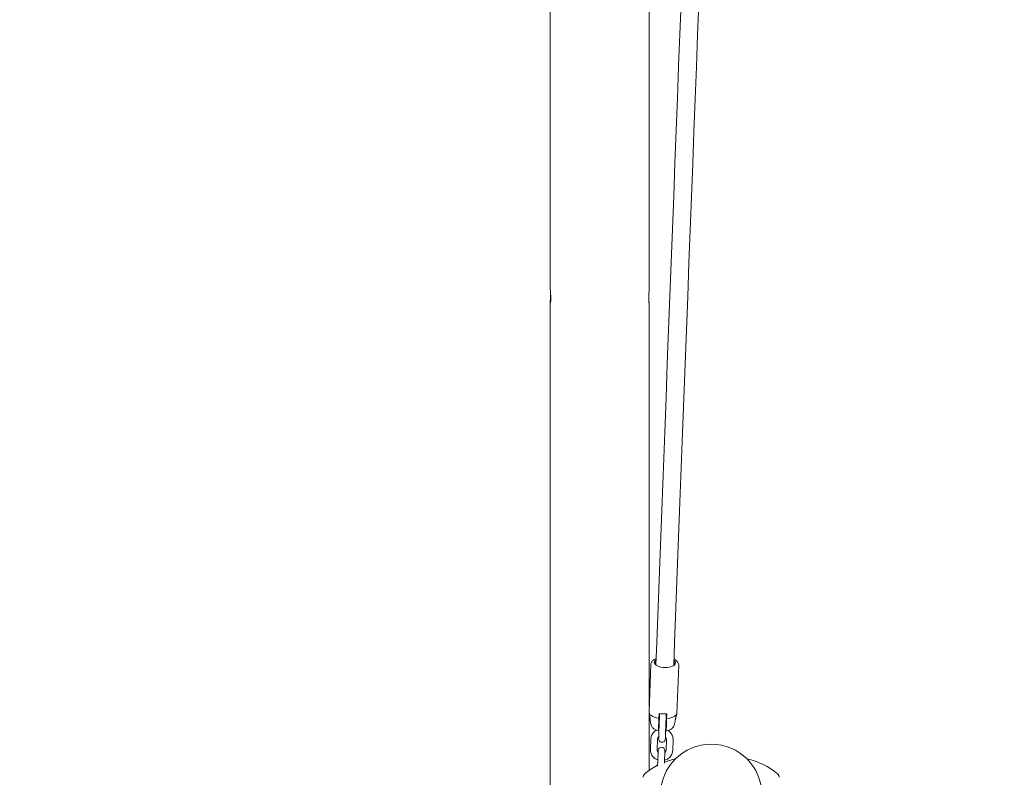
# Model space of a CAD drawing. Units: millimetres. Extents: x 0 to 42.5, y 0 to 29.8.
# Drawn here: x 7.5 to 9.7, y 15.8 to 17.5 of the extents above; entities that cross this region are included whole.
import ezdxf

# ---------------------------------------------------------------- set-up
doc = ezdxf.new("R2010")
doc.units = ezdxf.units.MM
doc.layers.add('LE_NORM', color=179, linetype='Continuous', lineweight=40)
doc.styles.add('SLDTEXTSTYLE0', font='TXT', dxfattribs={"width": 0.605})
doc.dimstyles.new('SLDDIMSTYLE1', dxfattribs={"dimtxt": 0.35, "dimasz": 0.3, "dimexe": 0, "dimexo": 0.0625, "dimgap": 0.0875, "dimtad": 1, "dimdec": 0, "dimlfac": 40, "dimrnd": 1e-09, "dimzin": 12, "dimdsep": 46, "dimtxsty": 'SLDTEXTSTYLE0', "dimsah": 1, "dimcen": 0.09, "dimadec": 0, "dimazin": 3, "dimtfac": 1, "dimtofl": 0, "dimtmove": 0, "dimatfit": 3, "dimfxl": 0, "dimfrac": 2, "dimtolj": 1, "dimtzin": 12, "dimarcsym": 0})

# ---------------------------------------------------------------- blocks, each defined once
blk = doc.blocks.new('_D_9')
at = {"layer": 'LE_NORM', "color": 7}
for p, q in [((18.0201, 23.3747), (16.2306, 27.7925)), ((16.2678, 27.7007), (2.2959, 22.0413)), ((4.3308, 17.0176), (2.2587, 22.1332))]:
    blk.add_line(p, q, dxfattribs=at)
for points in [[(16.2678, 27.7007), (15.9522, 27.6807), (16.0273, 27.4954)], [(2.2959, 22.0413), (2.6115, 22.0613), (2.5364, 22.2467)]]:
    blk.add_solid(points, dxfattribs=at)
at = {"layer": 'LE_NORM', "color": 7, "insert": (8.6858, 25.1164, -2.7409), "char_height": 0.35, "attachment_point": 1, "rotation": 22.0505, "style": 'SLDTEXTSTYLE0'}
blk.add_mtext('603', dxfattribs=at)
blk = doc.blocks.new('_D_11')
at = {"layer": 'LE_NORM', "color": 7}
for p, q in [((14.5763, 25.6953), (21.9763, 25.6953)), ((21.8773, 25.6953), (21.8773, 11.9105)), ((9.1013, 11.9105), (21.9763, 11.9105))]:
    blk.add_line(p, q, dxfattribs=at)
for points in [[(21.8773, 25.6953), (21.7773, 25.3953), (21.9773, 25.3953)], [(21.8773, 11.9105), (21.9773, 12.2105), (21.7773, 12.2105)]]:
    blk.add_solid(points, dxfattribs=at)
at = {"layer": 'LE_NORM', "color": 7, "insert": (21.4261, 18.3425, -2.7409), "char_height": 0.35, "attachment_point": 1, "rotation": 90, "style": 'SLDTEXTSTYLE0'}
blk.add_mtext('551', dxfattribs=at)

msp = doc.modelspace()

# ---------------------------------------------------------------- linework, layer by layer
at = {"color": 7, "linetype": 'Continuous', "lineweight": 15}
for p, q in [((8.641153, 18.061513), (8.641153, 17.436513)), ((8.8634029, 17.436513), (8.8634029, 18.061513)), ((8.641153, 17.436513), (8.641153, 17.0026514)), ((8.8634029, 17.0026514), (8.8634029, 17.436513)), ((8.641153, 17.0026514), (8.641153, 16.9086586)), ((8.8634029, 16.908671), (8.8634029, 17.0026514)), ((8.641153, 16.8777205), (8.641153, 16.4466372)), ((8.8634029, 16.4466372), (8.8634029, 16.8777603)), ((8.641153, 16.4466372), (8.641153, 16.2359523)), ((8.8634029, 16.2359523), (8.8634029, 16.4466372)), ((8.641153, 16.2359523), (8.641153, 15.6678199)), ((8.8634029, 15.9718745), (8.8634029, 16.2359523)), ((8.8800791, 16.1144187), (8.8781744, 16.0643111)), ((8.9181456, 16.0627918), (8.9200499, 16.1128997)), ((8.8669699, 16.0657238), (8.8628962, 15.9585481)), ((8.9182299, 16.0650079), (8.9186269, 16.0637631)), ((8.9253512, 15.956174), (8.9294249, 16.06335)), ((8.8629716, 15.9573041), (8.8645014, 15.9476747)), ((8.8634029, 15.8278166), (8.8634029, 15.95459)), ((8.8852936, 15.955412), (8.8848692, 15.9442477)), ((8.9023566, 15.9435831), (8.9027807, 15.9547471)), ((8.922922, 15.9454395), (8.9251816, 15.9549396)), ((8.8657144, 15.9400396), (8.8671183, 15.9312015)), ((8.8857144, 15.9335728), (8.8848221, 15.9100975)), ((8.8998112, 15.9095277), (8.9007035, 15.933003)), ((8.9190659, 15.929227), (8.9211488, 15.9379842)), ((8.9014232, 15.919032), (8.9001885, 15.9194552)), ((8.866848, 15.8979629), (8.8659558, 15.8744873)), ((8.8809451, 15.8739178), (8.8818374, 15.8973931)), ((8.9018228, 15.8966334), (8.9009306, 15.8731582)), ((8.9159199, 15.8725883), (8.9168119, 15.8960639)), ((8.882502, 15.8490615), (8.8820559, 15.8373238)), ((8.8820559, 15.8373238), (8.882094, 15.8370288)), ((8.8973075, 15.8436527), (8.8974914, 15.8484917))]:
    msp.add_line(p, q, dxfattribs=at)
at = {"color": 7, "linetype": 'Continuous', "lineweight": 15, "flags": 128}
for points in [[(8.9346015, 17.5488997), (8.9319059, 17.4779783), (8.9291891, 17.4065051), (8.9264518, 17.3344869), (8.9236942, 17.2619315), (8.9209163, 17.1888466), (8.9181188, 17.1152397), (8.9153015, 17.0411185), (8.912465, 16.9664906), (8.9096096, 16.891364), (8.9067355, 16.8157466), (8.9038428, 16.7396462), (8.9009324, 16.6630706), (8.898004, 16.5860281), (8.8950583, 16.5085265), (8.8920957, 16.4305741), (8.8891157, 16.3521789), (8.8861197, 16.2733491), (8.8831073, 16.1940928), (8.8800791, 16.1144187)], [(8.9200499, 16.1128997), (8.9230785, 16.1925738), (8.9260909, 16.2718298), (8.9290869, 16.3506596), (8.9320665, 16.4290549), (8.9350295, 16.5070074), (8.9379751, 16.5845089), (8.9409035, 16.6615515), (8.943814, 16.7381269), (8.9467066, 16.8142274), (8.9495805, 16.8898449), (8.9524361, 16.9649714), (8.9552724, 17.0395991), (8.9580899, 17.1137204), (8.9608875, 17.1873273), (8.9636653, 17.2604123), (8.966423, 17.3329677), (8.9691603, 17.4049858), (8.9718771, 17.4764592), (8.9745727, 17.5473804)], [(8.6411878, 16.9086588), (8.6412173, 16.906762), (8.6415309, 16.902372), (8.6419827, 16.8969471), (8.6423787, 16.8910571), (8.6425394, 16.8854316), (8.6423969, 16.8807395), (8.6420181, 16.8774411), (8.6415624, 16.8758792), (8.641229, 16.876279), (8.641153, 16.8777205), (8.641153, 16.8777205)], [(8.8746345, 16.0699122), (8.8750219, 16.0677843), (8.8763356, 16.065705), (8.8785231, 16.0637565), (8.8814983, 16.0620164), (8.8851428, 16.0605531), (8.8893118, 16.0594251), (8.8938403, 16.0586773), (8.8985485, 16.0583391), (8.9032492, 16.058424), (8.9077565, 16.0589285), (8.911891, 16.0598327), (8.915489, 16.0611011), (8.9184075, 16.0626827), (8.9205313, 16.064515), (8.9217752, 16.0665255), (8.9220905, 16.0686343), (8.9214647, 16.0707577), (8.9199221, 16.0728114), (8.9185709, 16.0739835)], [(8.8628962, 15.9585481), (8.8629657, 15.9573435), (8.8637897, 15.9549435), (8.8655048, 15.9526144), (8.8680604, 15.9504248), (8.8713819, 15.9484391), (8.8753712, 15.9467156), (8.8799113, 15.9453045), (8.8848692, 15.9442477)], [(8.8865369, 15.9552135), (8.8865313, 15.9550654), (8.8864413, 15.9527014), (8.886323, 15.9495841), (8.8861826, 15.9458919), (8.8860282, 15.9418364), (8.8858694, 15.9376501), (8.8857144, 15.9335728)], [(8.9007035, 15.933003), (8.9008584, 15.9370803), (8.9010176, 15.9412666), (8.9011717, 15.9453221), (8.901312, 15.9490146), (8.9014306, 15.9521319), (8.9015204, 15.9544955), (8.901526, 15.9546437)], [(8.9023566, 15.9435831), (8.9073801, 15.9442605), (8.9120143, 15.9453227), (8.9161229, 15.9467386), (8.9195856, 15.9484665), (8.9223, 15.9504558), (8.9241871, 15.9526478), (8.9251908, 15.9549783), (8.9253512, 15.956174)], [(8.8848221, 15.9100975), (8.8847297, 15.9076672), (8.8846448, 15.9054329), (8.8845691, 15.9034463), (8.884505, 15.9017538), (8.8844532, 15.9003945), (8.8844153, 15.8994006), (8.8843924, 15.8987947), (8.8843846, 15.8985912)], [(8.899374, 15.8980213), (8.8993814, 15.8982249), (8.8994047, 15.8988308), (8.8994425, 15.8998247), (8.8994941, 15.901184), (8.8995585, 15.9028764), (8.8996339, 15.9048631), (8.8997188, 15.9070976), (8.8998112, 15.9095277)], [(8.883394, 15.8725299), (8.8833752, 15.8720286), (8.8833189, 15.870554), (8.8832292, 15.8681901), (8.8831106, 15.8650728), (8.8829705, 15.8613806), (8.8828161, 15.8573251), (8.882657, 15.8531387), (8.882502, 15.8490615)], [(8.8974914, 15.8484917), (8.8976463, 15.8525689), (8.8978055, 15.8567553), (8.8979596, 15.8608108), (8.8980999, 15.8645033), (8.8982183, 15.8676206), (8.8983083, 15.8699842), (8.8983643, 15.8714591), (8.8983834, 15.8719601)]]:
    msp.add_lwpolyline(points, dxfattribs=at)
at = {"color": 7, "linetype": 'Continuous', "lineweight": 15}
msp.add_circle((9.0022779, 15.7729775), 0.113625, dxfattribs=at)
for centre, radius, start, end in [((8.8821376, 16.0687921), 0.0075862, 117.7979194, 171.5090082), ((8.8823755, 16.0673556), 0.0052114, 139.3929496, 226.7448439), ((8.9135272, 16.066663), 0.0060311, 310.7036012, 353.2670557), ((8.8966138, 16.0228478), 0.0683794, 260.4707987, 275.1743318), ((8.8918793, 15.8983062), 0.0075, 177.82332, 357.82332), ((8.8908887, 15.872245), 0.0075, 357.82332, 177.82332), ((8.9511137, 15.7061335), 0.15, 117.3791366, 130.72271), ((8.9511137, 15.7061335), 0.15, 101.1764707, 110.9815176), ((9.0534421, 15.7061335), 0.15, 49.27729, 78.8376487), ((8.8597779, 15.8122361), 0.01, 130.72271, 180), ((9.1447779, 15.8122361), 0.01, 0, 49.27729)]:
    msp.add_arc(centre, radius, start, end, dxfattribs=at)
for points, knots in [([(8.863396, 16.8777602), (8.8633983, 16.8777051), (8.8634483, 16.8765006), (8.8632602, 16.8757162), (8.8628682, 16.8758188), (8.8623717, 16.8780525), (8.8620289, 16.8819639), (8.861985, 16.8871564), (8.862255, 16.8929868), (8.8627262, 16.8988858), (8.8631715, 16.9040658), (8.8634194, 16.907502), (8.8633795, 16.9084486), (8.8633701, 16.9086708)], [0, 0, 0, 0, 0.005087604, 0.111216387, 0.217372391, 0.32466347, 0.432468932, 0.539333372, 0.645271153, 0.751732251, 0.859354901, 0.96697317, 1, 1, 1, 1]), ([(8.641153, 16.8777205), (8.6411847, 16.8787833), (8.6412482, 16.8809085), (8.6416671, 16.8859313), (8.6420685, 16.8902753), (8.6422006, 16.8927575), (8.6422288, 16.8932869)], [0, 0, 0, 0, 0.3048630242, 0.6096474155, 0.9167478253, 1, 1, 1, 1]), ([(8.8787091, 16.078379), (8.8782928, 16.0782368), (8.8764931, 16.0776219), (8.8737927, 16.0761249), (8.8708978, 16.0739639), (8.868814, 16.0715202), (8.8674986, 16.0689708), (8.8670384, 16.0669792), (8.8669795, 16.0658993), (8.8669699, 16.0657238)], [0, 0, 0, 0, 0.061998411, 0.268016768, 0.478512553, 0.65264332, 0.814345729, 0.969815909, 1, 1, 1, 1]), ([(8.8746345, 16.0699122), (8.8748448, 16.0706397), (8.8752645, 16.0720912), (8.876862, 16.0735789), (8.8783556, 16.0741428), (8.8785508, 16.0742165)], [0, 0, 0, 0, 0.466205392, 0.930245692, 1, 1, 1, 1]), ([(8.8785207, 16.0734208), (8.8784725, 16.0734064), (8.8766978, 16.0728759), (8.8754544, 16.0715623), (8.8748315, 16.0703086), (8.8746345, 16.0699122)], [0, 0, 0, 0, 0.01873571, 0.689751171, 1, 1, 1, 1]), ([(8.9183587, 16.0684003), (8.918553, 16.0682578), (8.9191616, 16.0678115), (8.9194382, 16.0672919), (8.9196265, 16.0669382)], [0, 0, 0, 0, 0.319420201, 1, 1, 1, 1]), ([(8.918466, 16.0712241), (8.9190656, 16.0700197), (8.9199388, 16.0682657), (8.9196175, 16.066507), (8.9195168, 16.0659559)], [0, 0, 0, 0, 0.68663726, 1, 1, 1, 1]), ([(8.929351, 16.0633894), (8.9293611, 16.0641165), (8.9293843, 16.065786), (8.9285104, 16.0682947), (8.9270047, 16.0707975), (8.924819, 16.0731022), (8.9220849, 16.0751847), (8.9198003, 16.076334), (8.9186817, 16.0768967)], [0, 0, 0, 0, 0.124463933, 0.285741845, 0.450187277, 0.626108741, 0.816932144, 1, 1, 1, 1]), ([(8.8657155, 15.9400399), (8.8657104, 15.940113), (8.8657, 15.9402623), (8.8656212, 15.9411638), (8.8654467, 15.9424556), (8.8651729, 15.9440497), (8.8648519, 15.9457458), (8.8645958, 15.9470342), (8.8645206, 15.9475832), (8.864508, 15.9476759)], [0, 0, 0, 0, 0.153077294, 0.313008634, 0.47206147, 0.63238804, 0.797090544, 0.965762618, 1, 1, 1, 1]), ([(8.8671851, 15.9309672), (8.8673986, 15.930039), (8.867841, 15.9281156), (8.869297, 15.9254969), (8.8712553, 15.9231069), (8.8737596, 15.9209906), (8.8768605, 15.9191399), (8.8802396, 15.9176825), (8.8827237, 15.9170381), (8.8838181, 15.9167542)], [0, 0, 0, 0, 0.122449296, 0.253731209, 0.388264787, 0.531980415, 0.69041789, 0.86361802, 1, 1, 1, 1]), ([(8.8848692, 15.9442477), (8.8847843, 15.942016), (8.8844838, 15.9341128), (8.884184, 15.9262241), (8.8839689, 15.9205629)], [0, 0, 0, 0, 0.282377225, 1, 1, 1, 1]), ([(8.9013302, 15.9160637), (8.9014191, 15.9160762), (8.9029857, 15.9162973), (8.9059334, 15.9170469), (8.9097799, 15.9185042), (8.9130169, 15.9204244), (8.9155917, 15.9226543), (8.9175014, 15.9252162), (8.9186548, 15.9274364), (8.9189064, 15.9288222), (8.9189723, 15.9291847)], [0, 0, 0, 0, 0.010620449, 0.187148251, 0.372146988, 0.535804777, 0.683172865, 0.820606589, 0.953067696, 1, 1, 1, 1]), ([(8.9014563, 15.9198983), (8.9015202, 15.9215811), (8.9017354, 15.9272399), (8.9020354, 15.9351352), (8.9022718, 15.9413516), (8.9023566, 15.9435831)], [0, 0, 0, 0, 0.213393267, 0.717622813, 1, 1, 1, 1]), ([(8.9229142, 15.9454413), (8.9228666, 15.9452348), (8.9227143, 15.9445742), (8.9223334, 15.9432023), (8.9218832, 15.9415217), (8.9215013, 15.939949), (8.9212605, 15.9387533), (8.9211555, 15.9380506), (8.9211451, 15.9380041), (8.921141, 15.937986)], [0, 0, 0, 0, 0.07335828, 0.234702186, 0.402858345, 0.571870924, 0.736301594, 0.896718065, 1, 1, 1, 1]), ([(8.8798296, 15.9179859), (8.8788049, 15.9174271), (8.876482, 15.9161605), (8.8734021, 15.9134246), (8.8706333, 15.91003), (8.8685769, 15.9061999), (8.8672256, 15.9021369), (8.8669723, 15.8993365), (8.866848, 15.8979629)], [0, 0, 0, 0, 0.137997814, 0.312819617, 0.487116397, 0.660718329, 0.833582904, 1, 1, 1, 1]), ([(8.8818374, 15.8973931), (8.88186, 15.8977063), (8.8819426, 15.8988514), (8.8826214, 15.9007416), (8.883596, 15.9024054), (8.884448, 15.9030491), (8.8845572, 15.9031315)], [0, 0, 0, 0, 0.150244483, 0.549287258, 0.942276494, 1, 1, 1, 1]), ([(8.8839689, 15.9205629), (8.8839667, 15.9205039), (8.8839335, 15.9196092), (8.8838762, 15.918136), (8.8838285, 15.9168708), (8.8838269, 15.9168277), (8.8838261, 15.9168084)], [0, 0, 0, 0, 0.0243301448, 0.3688963375, 0.7183288421, 1, 1, 1, 1]), ([(8.8852018, 15.9200917), (8.8850706, 15.9200721), (8.8847541, 15.9200248), (8.8844611, 15.9198984), (8.8842895, 15.9198244)], [0, 0, 0, 0, 0.414476996, 1, 1, 1, 1]), ([(8.8995448, 15.9025194), (8.8999038, 15.9021223), (8.900842, 15.9010847), (8.9016855, 15.8990449), (8.9017763, 15.8974504), (8.9018228, 15.8966334)], [0, 0, 0, 0, 0.232185825, 0.606597318, 1, 1, 1, 1]), ([(8.9013141, 15.9161569), (8.9013159, 15.9162055), (8.9013198, 15.9163084), (8.9013771, 15.9178172), (8.9014336, 15.9193022), (8.9014563, 15.9198983)], [0, 0, 0, 0, 0.348585029, 0.738514896, 1, 1, 1, 1]), ([(8.9168119, 15.8960639), (8.9168144, 15.8969687), (8.9168209, 15.8992915), (8.9161439, 15.9030006), (8.9146536, 15.9070173), (8.9124475, 15.9107324), (8.909564, 15.9139588), (8.9071674, 15.9160708), (8.905652, 15.9168818), (8.9054245, 15.9170036)], [0, 0, 0, 0, 0.1094893861, 0.28108116, 0.4526858828, 0.6244629961, 0.7966645402, 0.969468614, 1, 1, 1, 1]), ([(8.8659558, 15.8744873), (8.8659533, 15.8735825), (8.8659471, 15.8712596), (8.8666245, 15.8675515), (8.8681126, 15.8635309), (8.8703271, 15.8598302), (8.8731793, 15.8565498), (8.8766052, 15.853837), (8.879785, 15.8519778), (8.8818848, 15.8513153), (8.8825795, 15.8510961)], [0, 0, 0, 0, 0.089111355, 0.2287663706, 0.3684319252, 0.5082377849, 0.64838908, 0.7890307616, 0.9301966228, 1, 1, 1, 1]), ([(8.8832232, 15.8680319), (8.882864, 15.868429), (8.8819256, 15.8694664), (8.8810826, 15.8715064), (8.8809917, 15.8731008), (8.8809451, 15.8739178)], [0, 0, 0, 0, 0.232206181, 0.606600876, 1, 1, 1, 1]), ([(8.8975662, 15.8504595), (8.8976962, 15.8504828), (8.8992928, 15.8507693), (8.9021751, 15.8520211), (8.906026, 15.8542172), (8.9093725, 15.8571173), (8.9121329, 15.8605238), (8.9141915, 15.8643507), (8.9155422, 15.8684145), (8.9157956, 15.8712148), (8.9159199, 15.8725883)], [0, 0, 0, 0, 0.012657747, 0.155398731, 0.298044573, 0.440407452, 0.58234279, 0.72371229, 0.864481337, 1, 1, 1, 1]), ([(8.9009306, 15.8731582), (8.900908, 15.8728449), (8.9008254, 15.8716999), (8.9001466, 15.8698097), (8.899172, 15.8681458), (8.8983199, 15.8675022), (8.8982108, 15.8674197)], [0, 0, 0, 0, 0.150244483, 0.549287258, 0.942276494, 1, 1, 1, 1])]:
    msp.add_open_spline(points, degree=3, knots=knots, dxfattribs=at)

# ---------------------------------------------------------------- dimensions: what is measured, and where the dimension line sits
at = {"layer": 'LE_NORM', "color": 7}
for base, p1, p2, angle, picture, middle in [((2.2959325, 22.0413431), (18.0572478, 23.2828641), (4.3680126, 16.9257611), 22.0505398, '_D_9', (9.2818652, 24.8710137)), ((21.8772779, 11.9104775), (14.4772779, 25.6952877), (9.0022779, 11.9104775), 90, '_D_11', (21.8772779, 18.8028826))]:
    dim = msp.add_linear_dim(base=base, p1=p1, p2=p2, angle=angle, dimstyle='SLDDIMSTYLE1', dxfattribs=at)
    dim.commit()
    dim.dimension.update_dxf_attribs({"geometry": picture, "text_midpoint": middle, "dimtype": 160})

doc.saveas('drawing.dxf')
